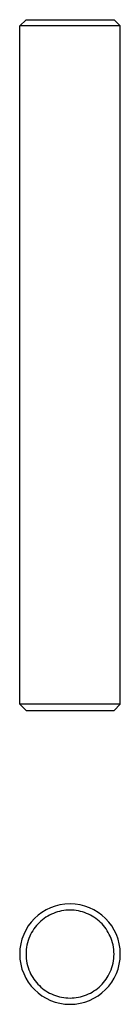
# Model space of a CAD drawing. Units: millimetres. Extents: x 206 to 214, y 97.6 to 176.
import ezdxf

# ---------------------------------------------------------------- set-up
doc = ezdxf.new("R2010")
doc.units = ezdxf.units.MM
doc.layers.add('VISIBILE', color=7, linetype='Continuous', lineweight=30)

msp = doc.modelspace()

# ---------------------------------------------------------------- linework, layer by layer
at = {"layer": 'VISIBILE'}
for p, q in [((206.048, 175.5), (206.548, 176)), ((206.548, 176), (213.548, 176)), ((213.548, 176), (214.048, 175.5)), ((214.048, 175.5), (206.048, 175.5)), ((206.048, 121.5), (206.048, 175.5)), ((214.048, 121.5), (214.048, 175.5)), ((214.048, 121.5), (206.048, 121.5)), ((206.548, 121), (206.048, 121.5)), ((206.548, 121), (213.548, 121)), ((214.048, 121.5), (213.548, 121))]:
    msp.add_line(p, q, dxfattribs=at)
for start, end in [(0, 180), (180, 0)]:
    msp.add_arc((210.048, 101.596), 4, start, end, dxfattribs=at)
for points, knots in [([(213.548, 101.596), (213.548, 101.839), (213.522, 102.083), (213.421, 102.558), (213.346, 102.792), (213.066, 103.425), (212.805, 103.799), (212.16, 104.422), (211.777, 104.672), (210.946, 105.009), (210.497, 105.096), (209.599, 105.096), (209.15, 105.009), (208.317, 104.671), (207.934, 104.422), (207.288, 103.796), (207.027, 103.42), (206.748, 102.787), (206.673, 102.555), (206.573, 102.081), (206.548, 101.839), (206.548, 101.596)], [0.000001, 0.000001, 0.000001, 0.000001, 0.072892, 0.072892, 0.145679, 0.145679, 0.279312, 0.279312, 0.411914, 0.411914, 0.5449, 0.5449, 0.677849, 0.677849, 0.810906, 0.810906, 0.944641, 0.944641, 1.017023, 1.017023, 1.089555, 1.089555, 1.089555, 1.089555]), ([(206.548, 101.596), (206.548, 101.354), (206.573, 101.112), (206.673, 100.638), (206.748, 100.406), (207.027, 99.773), (207.288, 99.397), (207.934, 98.771), (208.317, 98.521), (209.15, 98.184), (209.599, 98.096), (210.497, 98.096), (210.946, 98.184), (211.777, 98.521), (212.16, 98.77), (212.805, 99.393), (213.066, 99.767), (213.346, 100.401), (213.421, 100.634), (213.522, 101.11), (213.548, 101.353), (213.548, 101.596)], [0.000001, 0.000001, 0.000001, 0.000001, 0.072707, 0.072707, 0.145261, 0.145261, 0.279316, 0.279316, 0.412691, 0.412691, 0.545957, 0.545957, 0.679261, 0.679261, 0.812179, 0.812179, 0.946132, 0.946132, 1.019092, 1.019092, 1.092158, 1.092158, 1.092158, 1.092158])]:
    msp.add_open_spline(points, degree=3, knots=knots, dxfattribs=at)

doc.saveas('drawing.dxf')
